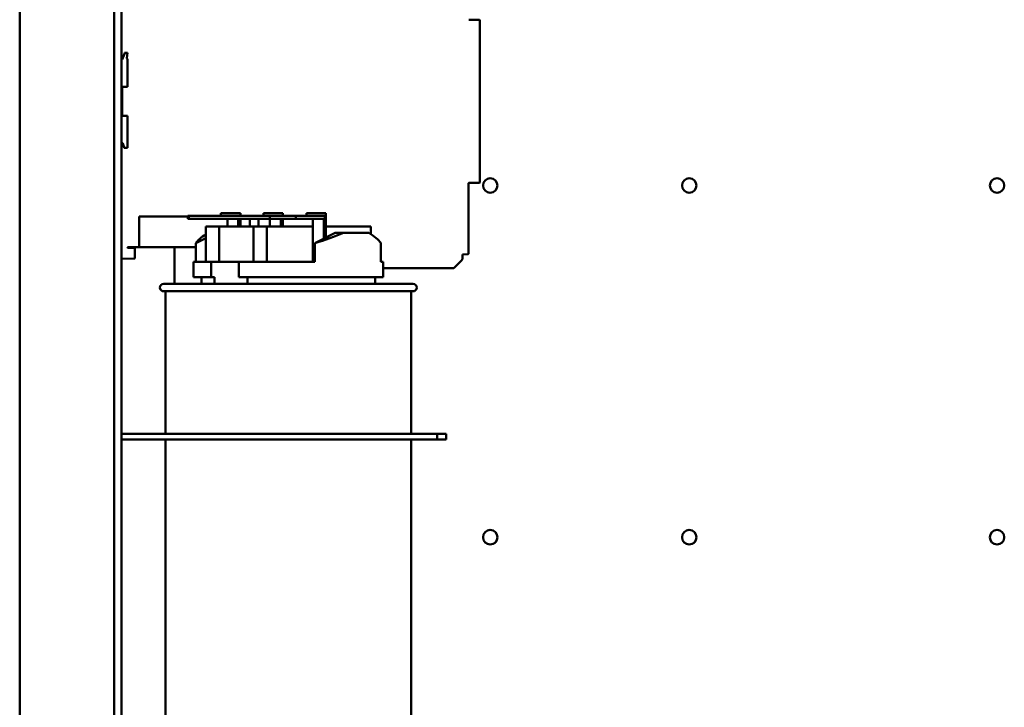
# Model space of a CAD drawing. Units: inches. Extents: x 6 to 258, y 3 to 201.
# Drawn here: x 124 to 137, y 76 to 85 of the extents above; entities that cross this region are included whole.
import ezdxf

# ---------------------------------------------------------------- set-up
doc = ezdxf.new("R2010")
doc.units = ezdxf.units.IN
doc.header["$LTSCALE"] = 12
doc.header["$MEASUREMENT"] = 0
doc.layers.add('Visible (ANSI)', color=7, linetype='Continuous', lineweight=50)

msp = doc.modelspace()

# ---------------------------------------------------------------- linework, layer by layer
at = {"layer": 'Visible (ANSI)'}
for p, q in [((123.6322, 67.6769), (123.6322, 146.9894)), ((124.9102, 146.9894), (124.9102, 67.6769)), ((125.0072, 146.9894), (125.0072, 67.6769)), ((129.704, 85.4848), (129.8461, 85.4823)), ((129.8538, 85.4745), (129.8538, 83.2907)), ((125.0185, 84.9468), (125.0072, 84.947)), ((125.0467, 85.0243), (125.0185, 84.9468)), ((125.0467, 85.0361), (125.0467, 85.0243)), ((125.09, 85.0361), (125.0467, 85.0361)), ((125.0796, 84.9664), (125.09, 85.0361)), ((125.09, 84.9574), (125.0873, 84.9574)), ((125.09, 84.5793), (125.09, 84.9574)), ((125.0191, 84.1949), (125.0191, 84.5703)), ((125.0269, 84.5782), (125.09, 84.5793)), ((125.09, 84.1859), (125.0269, 84.187)), ((125.09, 83.9177), (125.09, 84.1859)), ((125.09, 83.7558), (125.09, 83.9177)), ((125.0072, 83.8033), (125.014, 83.8138)), ((125.0172, 83.8156), (125.0231, 83.8157)), ((125.0231, 83.8157), (125.0241, 83.8156)), ((125.0278, 83.8127), (125.0425, 83.758)), ((125.0443, 83.7566), (125.09, 83.7558)), ((129.6963, 83.2725), (129.6963, 82.3248)), ((129.8461, 83.2828), (129.704, 83.2804)), ((125.2475, 82.8275), (125.2475, 82.4141)), ((125.2475, 82.8275), (125.9041, 82.8275)), ((125.9164, 82.8341), (125.9041, 82.8341)), ((125.9041, 82.8341), (125.9041, 82.7941)), ((125.9041, 82.7941), (125.9164, 82.7941)), ((125.9164, 82.7941), (125.9164, 82.8341)), ((127.0134, 82.8341), (125.9164, 82.8341)), ((125.9164, 82.7941), (127.0134, 82.7941)), ((126.3526, 82.8741), (126.5257, 82.8741)), ((126.3526, 82.8341), (126.3526, 82.8741)), ((126.441, 82.6941), (126.441, 82.7941)), ((126.6145, 82.8741), (126.5257, 82.8741)), ((126.5872, 82.7941), (126.5872, 82.6941)), ((126.6145, 82.8341), (126.6145, 82.8741)), ((126.6145, 82.6941), (126.6145, 82.7941)), ((126.7436, 82.7941), (126.7436, 82.6941)), ((126.8617, 82.7941), (126.8617, 82.6941)), ((126.9256, 82.8741), (127.0987, 82.8741)), ((126.9256, 82.8341), (126.9256, 82.8741)), ((127.3668, 82.8341), (127.0134, 82.8341)), ((127.0134, 82.8341), (127.0134, 82.7941)), ((127.0134, 82.7941), (127.3668, 82.7941)), ((127.0139, 82.6941), (127.0139, 82.7941)), ((127.1875, 82.8741), (127.0987, 82.8741)), ((127.1602, 82.7941), (127.1602, 82.6941)), ((127.1875, 82.8341), (127.1875, 82.8741)), ((127.1875, 82.6941), (127.1875, 82.7941)), ((127.7569, 82.8341), (127.3668, 82.8341)), ((127.3668, 82.7941), (127.3668, 82.8341)), ((127.3668, 82.7941), (127.7569, 82.7941)), ((127.5079, 82.8741), (127.681, 82.8741)), ((127.5079, 82.8341), (127.5079, 82.8741)), ((127.5963, 82.2171), (127.5963, 82.7941)), ((127.7698, 82.8741), (127.681, 82.8741)), ((127.7425, 82.7941), (127.7425, 82.5287)), ((127.7569, 82.7941), (127.7569, 82.8341)), ((127.7698, 82.5425), (127.7698, 82.8741)), ((126.147, 82.2171), (126.147, 82.6941)), ((126.3298, 82.6941), (126.147, 82.6941)), ((126.792, 82.6941), (126.3298, 82.6941)), ((126.3298, 82.2171), (126.3298, 82.6941)), ((126.9748, 82.6941), (126.792, 82.6941)), ((126.792, 82.2171), (126.792, 82.6941)), ((127.5963, 82.6941), (126.9748, 82.6941)), ((126.9748, 82.2171), (126.9748, 82.6941)), ((128.3794, 82.6941), (127.7698, 82.6941)), ((128.3794, 82.5891), (128.3794, 82.6941)), ((126.147, 82.5355), (126.0123, 82.4671)), ((127.6212, 82.4671), (127.8971, 82.6071)), ((127.8971, 82.6071), (128.0107, 82.6071)), ((128.0107, 82.6071), (128.3517, 82.6071)), ((125.09, 82.4141), (125.09, 82.4082)), ((125.09, 82.4141), (125.2475, 82.4141)), ((125.0919, 82.4062), (125.1846, 82.4046)), ((125.1884, 82.4006), (125.1884, 82.262)), ((125.2475, 82.4141), (126.0123, 82.4141)), ((125.7227, 81.9171), (125.7227, 82.4141)), ((126.0123, 82.2171), (126.0123, 82.4671)), ((127.6212, 82.2171), (127.6212, 82.4671)), ((128.514, 82.2171), (128.514, 82.4696)), ((125.0231, 82.2566), (125.0072, 82.2568)), ((125.1845, 82.258), (125.0231, 82.2566)), ((129.6163, 82.3156), (129.6157, 82.2529)), ((129.6886, 82.3169), (129.6163, 82.3156)), ((125.9832, 82.2171), (126.2211, 82.2171)), ((125.9832, 82.0071), (125.9832, 82.2171)), ((126.2211, 82.2171), (126.5943, 82.2171)), ((126.2211, 82.0071), (126.2211, 82.2171)), ((126.5943, 82.2171), (126.5943, 82.0071)), ((126.5943, 82.2171), (127.6212, 82.2171)), ((128.514, 82.2171), (128.5432, 82.2171)), ((128.5432, 82.0071), (128.5432, 82.2171)), ((128.5432, 82.1287), (129.4913, 82.1287)), ((129.61, 82.2392), (129.5052, 82.1344)), ((125.9832, 82.0071), (126.2211, 82.0071)), ((126.0882, 81.9171), (126.0882, 82.0071)), ((126.2667, 82.0071), (126.2211, 82.0071)), ((126.2667, 81.9171), (126.2667, 82.0071)), ((126.5943, 82.0071), (128.5432, 82.0071)), ((126.7115, 82.0071), (126.7115, 81.9171)), ((128.4382, 81.9171), (128.4382, 82.0071)), ((125.5782, 81.9171), (128.9482, 81.9171)), ((128.9482, 81.8171), (125.5782, 81.8171)), ((125.6032, 81.8171), (125.6032, 79.8918)), ((128.9232, 81.8171), (128.9232, 79.8918)), ((129.2747, 79.8918), (125.0438, 79.8918)), ((129.3947, 79.8918), (129.2747, 79.8918)), ((129.2747, 79.8171), (129.2747, 79.8918)), ((129.3947, 79.8918), (129.3947, 79.8171)), ((125.0442, 79.8171), (129.2747, 79.8171)), ((125.6032, 79.8171), (125.6032, 74.3371)), ((128.9232, 79.8171), (128.9232, 74.3371)), ((129.2747, 79.8171), (129.3947, 79.8171))]:
    msp.add_line(p, q, dxfattribs=at)
for centre in [(129.9927, 83.2459), (132.6827, 83.2459), (136.8427, 83.2459), (129.9927, 78.4959), (132.6827, 78.4959), (136.8427, 78.4959)]:
    msp.add_circle(centre, 0.098, dxfattribs=at)
for centre, radius, start, end in [((129.8459, 85.4745), 0.00787, 0, 89), ((125.0873, 84.9653), 0.00787, 171.46923, 270), ((125.027, 84.5703), 0.00787, 91.00015, 180), ((125.027, 84.1949), 0.00787, 180, 268.99985), ((125.0173, 83.8116), 0.00394, 91, 146.97613), ((125.024, 83.8117), 0.00394, 15, 89), ((125.0444, 83.7586), 0.00197, 195, 269), ((129.7042, 83.2725), 0.00787, 91, 180), ((129.8459, 83.2907), 0.00787, 271, 0), ((125.092, 82.4082), 0.00197, 179.93231, 269.00008), ((125.1845, 82.4006), 0.00394, 0, 89), ((125.1845, 82.262), 0.00394, 270.4999, 0), ((129.596, 82.2531), 0.0197, 315, 359.5), ((129.6884, 82.3248), 0.00787, 271, 0), ((129.4913, 82.1483), 0.0197, 270, 315), ((125.5782, 81.8671), 0.05, 90, 270), ((128.9482, 81.8671), 0.05, 270, 90), ((125.0438, 79.7428), 0.149, 90, 104.2511), ((125.0442, 79.7424), 0.0747, 90, 119.76081)]:
    msp.add_arc(centre, radius, start, end, dxfattribs=at)
for centre, major_axis, ratio, start_param, end_param in [((127.2632, 82.6937), (1.2777, 0.321), 0.238935, 2.5701898, 2.8678614), ((127.2632, 82.6937), (1.2777, 0.321), 0.238935, 4.9359537, 5.2761278), ((127.2632, 82.6922), (1.2779, -0.3148), 0.2352489, 0.2716598, 0.6118339)]:
    msp.add_ellipse(centre, major_axis=major_axis, ratio=ratio, start_param=start_param, end_param=end_param, dxfattribs=at)

doc.saveas('drawing.dxf')
